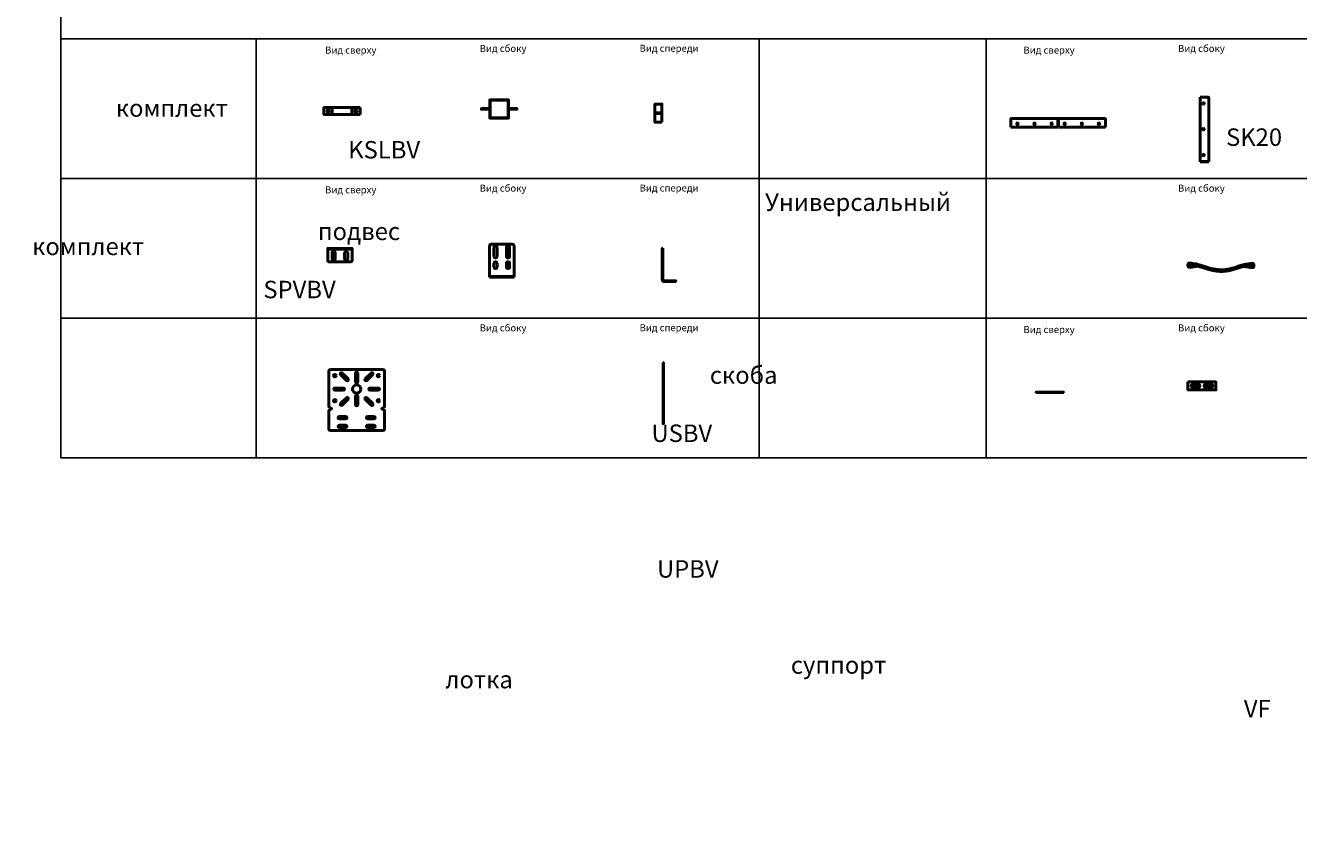
# Model space of a CAD drawing. Units: millimetres. Extents: x -57 to 348453, y -29115 to 14360.
# Drawn here: x 8317 to 11963, y -6864 to -4524 of the extents above; entities that cross this region are included whole.
import ezdxf
from ezdxf.enums import TextEntityAlignment as Align

# ---------------------------------------------------------------- set-up
doc = ezdxf.new("R2010")
doc.units = ezdxf.units.MM
doc.layers.add('Листовой лоток  КМ-профиль', color=10, linetype='Continuous', lineweight=50)
doc.layers.add('Монтажная система КМ-профиль', color=10, linetype='Continuous', lineweight=50)
doc.styles.get("Standard").update_dxf_attribs({"font": 'arial.ttf'})

# ---------------------------------------------------------------- blocks, each defined once
blk = doc.blocks.new('*U2405')
at = {"layer": 'Монтажная система КМ-профиль'}
for p, q in [((24, 0), (26, 0)), ((26, -20), (24, -20)), ((26, 0), (104, 0)), ((104, -20), (26, -20)), ((81, 0), (80, 0)), ((80, 0), (80, -20)), ((80, -20), (81, -20)), ((104, 0), (81, 0)), ((81, -20), (104, -20)), ((104, -20), (104, 0))]:
    blk.add_line(p, q, dxfattribs=at)
blk.add_lwpolyline([(24, 0), (23, 0), (0, 0), (0, -20), (23, -20), (24, -20)], close=True, dxfattribs=at)
at = {"layer": 'Монтажная система КМ-профиль', "color": 4, "lineweight": 15}
blk.add_lwpolyline([(46.8, 0), (46.8, 0), (46.9, 0)], dxfattribs=at)
at = {"layer": 'Монтажная система КМ-профиль'}
for centre in [(12.5, -10), (91.5, -10)]:
    blk.add_circle(centre, 3.5, dxfattribs=at)
at = {"layer": 'Монтажная система КМ-профиль', "color": 3, "flags": 1}
for tag, p in [('МАССА', (273.6, 315.9)), ('ЕД_ИЗМ', (273.6, 283.8)), ('ПРОИЗВОДИТЕЛЬ', (273.6, 251.7)), ('НАИМЕНОВАНИЕ', (273.6, 219.5)), ('ЗАЩИТНОЕ_ПОКРЫТИЕ', (273.6, 187.4))]:
    blk.add_attdef(tag, text='', height=20, dxfattribs=at).set_placement(p, align=Align.BOTTOM_CENTER)
at = {"layer": 'Монтажная система КМ-профиль', "color": 3}
blk.add_attdef('АРТИКУЛ', text='', height=0.00626, dxfattribs=at).set_placement((46.8, 0), align=Align.BOTTOM_CENTER)
blk.add_attdef('КОД', text='', height=0.0047, dxfattribs=at).set_placement((46.8, 0), align=Align.TOP_CENTER)
blk = doc.blocks.new('*U1730')
at = {"layer": 'Монтажная система КМ-профиль'}
for p, q in [((0, -25), (20, -25)), ((0, -26), (20, -26)), ((0, -27), (20, -27))]:
    blk.add_line(p, q, dxfattribs=at)
blk.add_lwpolyline([(20, -52), (20, 0), (0, 0), (0, -52)], close=True, dxfattribs=at)
at = {"layer": 'Монтажная система КМ-профиль', "color": 4, "lineweight": 15}
blk.add_lwpolyline([(20, 0), (20, 0), (20.1, 0)], dxfattribs=at)
at = {"layer": 'Монтажная система КМ-профиль', "color": 3, "flags": 1}
for tag, p in [('МАССА', (246.8, 315.9)), ('ЕД_ИЗМ', (246.8, 283.8)), ('ПРОИЗВОДИТЕЛЬ', (246.8, 251.7)), ('НАИМЕНОВАНИЕ', (246.8, 219.5)), ('ЗАЩИТНОЕ_ПОКРЫТИЕ', (246.8, 187.4))]:
    blk.add_attdef(tag, text='', height=20, dxfattribs=at).set_placement(p, align=Align.BOTTOM_CENTER)
at = {"layer": 'Монтажная система КМ-профиль', "color": 3}
blk.add_attdef('АРТИКУЛ', text='', height=0.00626, dxfattribs=at).set_placement((20.1, 0), align=Align.BOTTOM_CENTER)
blk.add_attdef('КОД', text='', height=0.0047, dxfattribs=at).set_placement((20.1, 0), align=Align.TOP_CENTER)
blk = doc.blocks.new('*U1729')
at = {"layer": 'Монтажная система КМ-профиль'}
for points in [[(0, -26), (0, -25), (24, -25), (24, 0), (78, 0), (78, -25), (102, -25), (102, -26), (77, -26), (77, -1), (25, -1), (25, -26)], [(0, -26), (0, -27), (24, -27), (24, -52), (78, -52), (78, -27), (102, -27), (102, -26), (77, -26), (77, -51), (25, -51), (25, -26)]]:
    blk.add_lwpolyline(points, close=True, dxfattribs=at)
at = {"layer": 'Монтажная система КМ-профиль', "color": 4, "lineweight": 15}
blk.add_lwpolyline([(51, 0), (51, 0.1), (51.3, 0.1)], dxfattribs=at)
at = {"layer": 'Монтажная система КМ-профиль', "color": 3, "flags": 1}
for tag, p in [('ПРОИЗВОДИТЕЛЬ', (51.2, 0.2)), ('НАИМЕНОВАНИЕ', (51.2, 0.2)), ('ЗАЩИТНОЕ_ПОКРЫТИЕ', (51.2, 0.2)), ('МАССА', (51.2, 0.3)), ('ЕД_ИЗМ', (51.2, 0.3))]:
    blk.add_attdef(tag, text='', height=0.02, dxfattribs=at).set_placement(p, align=Align.BOTTOM_CENTER)
at = {"layer": 'Монтажная система КМ-профиль', "color": 3}
blk.add_attdef('АРТИКУЛ', text='', height=0.02, dxfattribs=at).set_placement((51.2, 0.1), align=Align.BOTTOM_CENTER)
blk.add_attdef('КОД', text='', height=0.015, dxfattribs=at).set_placement((51.2, 0.1), align=Align.TOP_CENTER)
blk = doc.blocks.new('*U2410')
at = {"layer": 'Монтажная система КМ-профиль'}
for p, q in [((179, -0.8), (178.4, -0.8)), ((178.8, -0.8), (186.2, -0.8)), ((186.8, -0.8), (179.4, -0.8)), ((186.7, -0.8), (187.2, -0.8))]:
    blk.add_line(p, q, dxfattribs=at)
at = {"layer": 'Монтажная система КМ-профиль', "color": 4, "lineweight": 15}
blk.add_lwpolyline([(22.9, -2), (22.9, -2), (23, -2)], dxfattribs=at)
at = {"layer": 'Монтажная система КМ-профиль'}
for centre, major_axis in [((5.4, -5.5), (0, 3.3)), ((183.5, -6.3), (0, -3.3))]:
    blk.add_ellipse(centre, major_axis=major_axis, ratio=0.707107, dxfattribs=at)
for centre, major_axis, ratio, start_param, end_param in [((28.7, -6.4), (-0.72, -2.24), 0.094746, 0.094048, 1.522039), ((28.7, -6.4), (0.72, 2.24), 0.094746, 4.660547, 6.21911), ((160.2, -6.4), (0, 2.35), 0.707107, 3.35893, 6.261068), ((187.3, -1.1), (0, 0.3), 0.707107, 0.000057, 0.00109)]:
    blk.add_ellipse(centre, major_axis=major_axis, ratio=ratio, start_param=start_param, end_param=end_param, dxfattribs=at)
for points, weights, degree, knots in [([(12.5, -10.4), (12.4, -10.4), (12.3, -10.5), (12.1, -10.6), (11.9, -10.7), (11.7, -10.8), (11.5, -10.8), (11.2, -10.9), (11.1, -11), (10.8, -11), (10.7, -11), (10.5, -11), (10.3, -11), (10.1, -11), (9.9, -11), (7.1, -11), (4.4, -11), (1.6, -11), (1.5, -11), (1.4, -11), (1.4, -10.9), (1, -10.3), (0.7, -9.6), (0.2, -8.2), (0, -7.4), (-0.1, -5.9), (-0.1, -5.1), (0, -3.6), (0.2, -2.8), (0.7, -1.4), (1, -0.7), (1.4, -0.1), (1.4, 0), (1.5, 0), (1.6, 0), (4.4, 0), (7.1, 0), (9.9, 0), (10.1, 0), (10.3, 0), (10.5, 0), (10.7, 0), (10.8, 0), (11.1, 0), (11.2, -0.1), (11.5, -0.2), (11.7, -0.2), (11.9, -0.3), (12.1, -0.4), (12.3, -0.5), (12.4, -0.6), (12.5, -0.6)], [1, 1, 1, 1, 1, 1, 1, 1, 1, 1, 1, 1, 1, 1, 1, 1, 1, 1, 0.91955844475, 0.91955844475, 1, 1, 1, 1, 1, 1, 1, 1, 1, 1, 1, 1, 0.91955844475, 0.91955844475, 1, 1, 1, 1, 1, 1, 1, 1, 1, 1, 1, 1, 1, 1, 1, 1, 1, 1], 3, [0, 0, 0, 0, 0.076997, 0.076997, 0.17204, 0.17204, 0.267082, 0.267082, 0.362125, 0.362125, 0.457167, 0.457167, 0.457167, 1.457167, 1.457167, 1.457167, 2.457167, 2.457167, 2.457167, 3.449821, 3.449821, 3.449821, 3.747928, 3.747928, 4.046036, 4.046036, 4.344144, 4.344144, 4.642252, 4.642252, 4.940359, 4.940359, 4.940359, 5.933013, 5.933013, 5.933013, 6.933013, 6.933013, 6.933013, 7.933013, 7.933013, 7.933013, 8.028061, 8.028061, 8.12311, 8.12311, 8.218158, 8.218158, 8.313207, 8.313207, 8.393946, 8.393946, 8.393946, 8.393946]), ([(27.9, -3.7), (27.6, -3), (27.3, -2.7), (26.6, -2.1), (26, -3), (25.5, -3.9), (25.5, -5.5), (19.7, -5.5), (13.9, -5.5)], [1, 0.956884362394, 1, 0.886955985723, 1, 0.886955985723, 1, 1, 1], 2, [0, 0, 0, 0.589434, 0.589434, 1.549603, 1.549603, 2.509771, 2.509771, 3.509771, 3.509771, 3.509771]), ([(25.5, -5.5), (25.5, -6.4), (25.6, -7.2), (26, -7.8), (26.3, -8.4), (26.7, -8.6), (27.1, -8.4), (27.2, -8.5), (27.6, -8.6), (28, -8.6), (29.4, -8.8), (30.9, -9.2), (33.9, -9.9), (35.4, -10.3), (39.7, -11.5), (42.5, -12.4), (53.6, -15.8), (61.8, -18.4), (79.1, -22.2), (88.4, -23.4), (108.4, -23), (119, -21), (134.5, -16.6), (139.8, -14.8), (148, -12.1), (150.8, -11.2), (155.9, -9.7), (158.2, -9.2), (160.4, -8.7), (160.7, -8.7), (161, -8.6), (161.7, -8.6), (162, -8.6), (162.3, -8.6), (162.4, -8.7), (162.5, -8.7)], [1, 0.935092627681, 0.935092627681, 1, 0.935092627681, 0.935092627681, 1, 1, 1, 1, 1, 1, 1, 1, 1, 1, 1, 1, 1, 1, 1, 1, 1, 1, 1, 1, 1, 1, 1, 1, 1, 1, 1, 1, 1, 1], 3, [0, 0, 0, 0, 0.889869, 0.889869, 0.889869, 1.779737, 1.779737, 1.779737, 1.903715, 1.903715, 1.903715, 2.385034, 2.385034, 2.847697, 2.847697, 3.728051, 3.728051, 6.373165, 6.373165, 9.153742, 9.153742, 12.354976, 12.354976, 14.089977, 14.089977, 14.969325, 14.969325, 15.673166, 15.673166, 15.673166, 15.782282, 15.782282, 15.890291, 15.890291, 15.926064, 15.926064, 15.926064, 15.926064]), ([(161.2, -8.6), (161.4, -9), (161.6, -9.2), (162.3, -9.7), (162.9, -8.8), (163.4, -7.9), (163.4, -6.3), (169.2, -6.3), (175, -6.3)], [1, 0.984961616111, 1, 0.886955985723, 1, 0.886955985723, 1, 1, 1], 2, [0, 0, 0, 0.347289, 0.347289, 1.307458, 1.307458, 2.267627, 2.267627, 3.267627, 3.267627, 3.267627]), ([(163.4, -6.3), (163.4, -4.8), (162.9, -3.9), (162.3, -3), (161.6, -3.5), (161.4, -3.7), (161.3, -4)], [1, 0.886501916819, 1, 0.886501916819, 1, 0.986435828438, 1], 2, [0, 0, 0, 0.962133, 0.962133, 1.924266, 1.924266, 2.254053, 2.254053, 2.254053]), ([(186.6, -0.8), (186.8, -0.8), (187, -0.8), (187.3, -0.8), (187.4, -0.8), (187.5, -0.9), (187.5, -0.9), (187.9, -1.5), (188.2, -2.2), (188.7, -3.6), (188.9, -4.4), (189, -5.9), (189, -6.7), (188.9, -8.2), (188.7, -9), (188.2, -10.4), (187.9, -11.1), (187.5, -11.7), (187.5, -11.8), (187.4, -11.8), (187.3, -11.8), (184.5, -11.8), (181.8, -11.8), (179, -11.8), (179, -11.8), (179, -11.8), (179, -11.8), (179, -11.8), (179, -11.8), (179, -11.8), (179, -11.8), (179, -11.8), (179, -11.8), (179, -11.8), (179, -11.8), (178.8, -11.8), (178.6, -11.8), (178.4, -11.8), (178.2, -11.8), (178.1, -11.8), (177.8, -11.8), (177.7, -11.7), (177.4, -11.7), (177.2, -11.6), (177, -11.5), (176.8, -11.4), (176.6, -11.3), (176.5, -11.2), (176.4, -11.2)], [1, 1, 1, 1, 0.919725711765, 0.919725711765, 1, 1, 1, 1, 1, 1, 1, 1, 1, 1, 1, 1, 0.919648831931, 0.919648831931, 1, 1, 1, 1, 1, 1, 1, 1, 1, 1, 1, 1, 1, 1, 1, 1, 1, 1, 1, 1, 1, 1, 1, 1, 1, 1, 1, 1, 1], 3, [0, 0, 0, 0, 1, 1, 1, 1.991599, 1.991599, 1.991599, 2.289707, 2.289707, 2.587815, 2.587815, 2.885922, 2.885922, 3.18403, 3.18403, 3.482138, 3.482138, 3.482138, 4.474222, 4.474222, 4.474222, 5.474222, 5.474222, 5.474222, 5.474451, 5.474451, 5.474681, 5.474681, 5.47491, 5.47491, 5.47514, 5.47514, 5.475369, 5.475369, 5.475369, 6.475369, 6.475369, 6.475369, 6.57019, 6.57019, 6.665011, 6.665011, 6.759832, 6.759832, 6.854652, 6.854652, 6.93507, 6.93507, 6.93507, 6.93507])]:
    blk.add_rational_spline(points, weights, degree=degree, knots=knots, dxfattribs=at)
for points, knots in [([(12.2, -10.4), (12.2, -10.4), (12.2, -10.4), (12.1, -10.4), (12.1, -10.4), (12, -10.4), (12, -10.4), (12, -10.4), (12, -10.4), (12, -10.3), (12, -10.3), (12.1, -10.2), (12.1, -10.1), (12.2, -10), (12.5, -9.7), (12.7, -9.4), (13.2, -8.4), (13.5, -7.7), (13.7, -6.8), (13.7, -6.8), (13.7, -6.7), (13.7, -6.7), (13.7, -6.7), (13.7, -6.6), (13.8, -6.5), (13.8, -6.4), (13.8, -6.2), (13.8, -6), (13.9, -5.7), (13.9, -5.6), (13.9, -5.5), (13.9, -5.5), (13.9, -5.5), (13.9, -5.5), (13.8, -4.7), (13.7, -3.9), (13.3, -2.8), (13.1, -2.4), (12.8, -1.7), (12.6, -1.4), (12.4, -1.1), (12.3, -1), (12.2, -0.9), (12.1, -0.7), (12, -0.7), (12, -0.7), (12, -0.6), (12.1, -0.6), (12.1, -0.6), (12.1, -0.6), (12.2, -0.6), (12.2, -0.6), (12.2, -0.6), (12.3, -0.6)], [0, 0, 0, 0, 0.005463, 0.005463, 0.031032, 0.031032, 0.051183, 0.051183, 0.072653, 0.072653, 0.10773, 0.10773, 0.174327, 0.174327, 0.174327, 0.32794, 0.32794, 0.546206, 0.546206, 0.551404, 0.551404, 0.556647, 0.556647, 0.567141, 0.567141, 0.58816, 0.58816, 0.630267, 0.630267, 0.656995, 0.656995, 0.656995, 1.656995, 1.656995, 1.656995, 1.895897, 1.895897, 2.041209, 2.041209, 2.172308, 2.172308, 2.172308, 2.249483, 2.249483, 2.283736, 2.283736, 2.306083, 2.306083, 2.324797, 2.324797, 2.345935, 2.345935, 2.351367, 2.351367, 2.351367, 2.351367]), ([(26.1, -3), (27, -3.4), (27.7, -3.7), (28.7, -4), (29, -4.1), (29.4, -4.1), (31.4, -4.5), (33.4, -5), (37.9, -6.1), (40.2, -6.8), (46.4, -8.7), (50.2, -9.9), (62.2, -13.6), (70.3, -15.8), (84, -18), (89.3, -18.5), (103, -18.7), (111.5, -17.6), (127.6, -13.9), (135.2, -11.4), (145.7, -8), (148.5, -7.1), (154.2, -5.4), (157.1, -4.6), (160, -4.1), (160.5, -4), (161, -3.9), (161.8, -3.9), (162.1, -3.9), (162.4, -3.9), (162.4, -3.9), (162.4, -3.9)], [0, 0, 0, 0, 0.204964, 0.204964, 0.326535, 0.326535, 0.326535, 0.973472, 0.973472, 1.709135, 1.709135, 2.916177, 2.916177, 5.529228, 5.529228, 7.118607, 7.118607, 9.652643, 9.652643, 12.133795, 12.133795, 13.006109, 13.006109, 13.910809, 13.910809, 13.910809, 14.074711, 14.074711, 14.157766, 14.157766, 14.16491, 14.16491, 14.16491, 14.16491]), ([(176.7, -1.4), (176.7, -1.4), (176.7, -1.4), (176.8, -1.4), (176.8, -1.4), (176.9, -1.4), (176.9, -1.4), (176.9, -1.4), (176.9, -1.5), (176.9, -1.5), (176.9, -1.5), (176.8, -1.6), (176.7, -1.7), (176.7, -1.8), (176.4, -2.1), (176.2, -2.5), (175.7, -3.4), (175.4, -4.1), (175.2, -5), (175.2, -5), (175.2, -5.1), (175.2, -5.1), (175.2, -5.2), (175.2, -5.2), (175.1, -5.3), (175.1, -5.4), (175.1, -5.7), (175.1, -5.8), (175, -6.1), (175, -6.2), (175, -6.3), (175, -6.3), (175, -6.3), (175, -6.3), (175.1, -7.1), (175.2, -7.9), (175.6, -9), (175.8, -9.4), (176.1, -10.1), (176.3, -10.5), (176.5, -10.7), (176.7, -10.8), (176.8, -11), (176.8, -11.1), (176.9, -11.1), (176.9, -11.2), (176.9, -11.2), (176.8, -11.2), (176.8, -11.2), (176.8, -11.2), (176.7, -11.2), (176.7, -11.2), (176.7, -11.2), (176.6, -11.2)], [0, 0, 0, 0, 0.005651, 0.005651, 0.03122, 0.03122, 0.051371, 0.051371, 0.072841, 0.072841, 0.107917, 0.107917, 0.174515, 0.174515, 0.174515, 0.328128, 0.328128, 0.546394, 0.546394, 0.551591, 0.551591, 0.556835, 0.556835, 0.567329, 0.567329, 0.588348, 0.588348, 0.630455, 0.630455, 0.657182, 0.657182, 0.657182, 1.657182, 1.657182, 1.657182, 1.896084, 1.896084, 2.041397, 2.041397, 2.172496, 2.172496, 2.172496, 2.249671, 2.249671, 2.283924, 2.283924, 2.306271, 2.306271, 2.324985, 2.324985, 2.346123, 2.346123, 2.351385, 2.351385, 2.351385, 2.351385]), ([(176.4, -1.5), (176.5, -1.4), (176.6, -1.3), (176.8, -1.2), (177, -1.1), (177.2, -1), (177.4, -1), (177.7, -0.9), (177.8, -0.9), (178.1, -0.8), (178.2, -0.8), (178.4, -0.8), (181.1, -0.8), (183.9, -0.8), (186.6, -0.8)], [0, 0, 0, 0, 0.077104, 0.077104, 0.172145, 0.172145, 0.267186, 0.267186, 0.362227, 0.362227, 0.457269, 0.457269, 0.457269, 1.457269, 1.457269, 1.457269, 1.457269])]:
    blk.add_open_spline(points, degree=3, knots=knots, dxfattribs=at)
for points in [[(26.9, -8.5), (22, -9.1), (17.1, -9.8), (12.2, -10.4)], [(12.3, -0.6), (17.2, -1.3), (22, -1.9), (26.9, -2.5)], [(162, -3.3), (166.9, -2.7), (171.8, -2.1), (176.7, -1.4)], [(176.6, -11.2), (171.8, -10.6), (166.9, -9.9), (162, -9.3)]]:
    blk.add_open_spline(points, degree=3, dxfattribs=at)
at = {"layer": 'Монтажная система КМ-профиль', "color": 3, "flags": 1}
for tag, p in [('МАССА', (249.7, 313.9)), ('ЕД_ИЗМ', (249.7, 281.8)), ('ПРОИЗВОДИТЕЛЬ', (249.7, 249.6)), ('НАИМЕНОВАНИЕ', (249.7, 217.5)), ('ЗАЩИТНОЕ_ПОКРЫТИЕ', (249.7, 185.4))]:
    blk.add_attdef(tag, text='', height=20, dxfattribs=at).set_placement(p, align=Align.BOTTOM_CENTER)
at = {"layer": 'Монтажная система КМ-профиль', "color": 3}
blk.add_attdef('АРТИКУЛ', text='', height=0.00626, dxfattribs=at).set_placement((23, -2), align=Align.BOTTOM_CENTER)
blk.add_attdef('КОД', text='', height=0.0047, dxfattribs=at).set_placement((23, -2), align=Align.TOP_CENTER)
blk = doc.blocks.new('*U1731')
at = {"layer": 'Монтажная система КМ-профиль'}
blk.add_lwpolyline([(0, 0), (0, -23), (80, -23), (80, 0)], close=True, dxfattribs=at)
at = {"layer": 'Монтажная система КМ-профиль', "color": 4, "lineweight": 15}
blk.add_lwpolyline([(30.9, 0), (31, 0), (31.1, 0)], dxfattribs=at)
at = {"layer": 'Монтажная система КМ-профиль'}
for points in [[(30.5, -15), (12.5, -15, -1), (12.5, -8), (30.5, -8, -1)], [(67.5, -15), (49.5, -15, -1), (49.5, -8), (67.5, -8, -1)]]:
    blk.add_lwpolyline(points, format="xyb", close=True, dxfattribs=at)
at = {"layer": 'Монтажная система КМ-профиль', "color": 3, "flags": 1}
for tag, p in [('МАССА', (257.7, 315.9)), ('ЕД_ИЗМ', (257.7, 283.8)), ('ПРОИЗВОДИТЕЛЬ', (257.7, 251.7)), ('НАИМЕНОВАНИЕ', (257.7, 219.5)), ('ЗАЩИТНОЕ_ПОКРЫТИЕ', (257.7, 187.4))]:
    blk.add_attdef(tag, text='', height=20, dxfattribs=at).set_placement(p, align=Align.BOTTOM_CENTER)
at = {"layer": 'Монтажная система КМ-профиль', "color": 3}
blk.add_attdef('АРТИКУЛ', text='', height=0.00626, dxfattribs=at).set_placement((31, 0), align=Align.BOTTOM_CENTER)
blk.add_attdef('КОД', text='', height=0.0047, dxfattribs=at).set_placement((31, 0), align=Align.TOP_CENTER)
blk = doc.blocks.new('*U1726')
at = {"layer": 'Монтажная система КМ-профиль'}
for p, q in [((0, -91), (0, -5)), ((5, 0), (65, 0)), ((12.5, -35.5), (12.5, -9.5)), ((21.5, -9.5), (21.5, -35.5)), ((48.5, -35.5), (48.5, -9.5)), ((57.5, -9.5), (57.5, -35.5)), ((70, -5), (70, -91)), ((12.5, -66), (12.5, -55)), ((21.5, -55), (21.5, -66)), ((48.5, -66), (48.5, -55)), ((57.5, -55), (57.5, -66)), ((0, -91), (0, -93)), ((0, -93), (5, -93)), ((0, -93), (0, -95)), ((5, -95), (0, -95)), ((65, -93), (5, -93)), ((65, -95), (5, -95)), ((65, -93), (70, -93)), ((70, -95), (65, -95)), ((70, -93), (70, -91)), ((70, -95), (70, -93))]:
    blk.add_line(p, q, dxfattribs=at)
at = {"layer": 'Монтажная система КМ-профиль', "color": 4, "lineweight": 15}
blk.add_lwpolyline([(30.9, 0), (31, 0), (31.1, 0)], dxfattribs=at)
at = {"layer": 'Монтажная система КМ-профиль'}
for centre, radius, start, end in [((5, -5), 5, 90, 180), ((17, -9.5), 4.5, 0, 180), ((17, -35.5), 4.5, 180, 0), ((53, -9.5), 4.5, 0, 180), ((53, -35.5), 4.5, 180, 0), ((65, -5), 5, 0, 90), ((17, -55), 4.5, 0, 180), ((17, -66), 4.5, 180, 0), ((53, -55), 4.5, 0, 180), ((53, -66), 4.5, 180, 0)]:
    blk.add_arc(centre, radius, start, end, dxfattribs=at)
at = {"layer": 'Монтажная система КМ-профиль', "color": 3, "flags": 1}
for tag, p in [('МАССА', (257.7, 315.9)), ('ЕД_ИЗМ', (257.7, 283.8)), ('ПРОИЗВОДИТЕЛЬ', (257.7, 251.7)), ('НАИМЕНОВАНИЕ', (257.7, 219.5)), ('ЗАЩИТНОЕ_ПОКРЫТИЕ', (257.7, 187.4))]:
    blk.add_attdef(tag, text='', height=20, dxfattribs=at).set_placement(p, align=Align.BOTTOM_CENTER)
at = {"layer": 'Монтажная система КМ-профиль', "color": 3}
blk.add_attdef('АРТИКУЛ', text='', height=0.00626, dxfattribs=at).set_placement((31, 0), align=Align.BOTTOM_CENTER)
blk.add_attdef('КОД', text='', height=0.0047, dxfattribs=at).set_placement((31, 0), align=Align.TOP_CENTER)
blk = doc.blocks.new('*U2406')
at = {"layer": 'Монтажная система КМ-профиль'}
blk.add_lwpolyline([(70, -2), (70, 0), (65, 0), (5, 0), (0, 0), (0, -2), (5, -2), (65, -2), (70, -2), (70, -4), (70, -33.5, -0.414214), (65, -38.5), (5, -38.5, -0.414214), (0, -33.5), (0, -4), (0, -2)], format="xyb", dxfattribs=at)
at = {"layer": 'Монтажная система КМ-профиль', "color": 4, "lineweight": 15}
blk.add_lwpolyline([(30.9, 0), (31, 0), (31.1, 0)], dxfattribs=at)
at = {"layer": 'Монтажная система КМ-профиль'}
for points in [[(21.5, -13, 1), (12.5, -13), (12.5, -29, 1), (21.5, -29)], [(48.5, -29, 1), (57.5, -29), (57.5, -13, 1), (48.5, -13)]]:
    blk.add_lwpolyline(points, format="xyb", close=True, dxfattribs=at)
at = {"layer": 'Монтажная система КМ-профиль', "color": 3, "flags": 1}
for tag, p in [('МАССА', (257.7, 315.9)), ('ЕД_ИЗМ', (257.7, 283.8)), ('ПРОИЗВОДИТЕЛЬ', (257.7, 251.7)), ('НАИМЕНОВАНИЕ', (257.7, 219.5)), ('ЗАЩИТНОЕ_ПОКРЫТИЕ', (257.7, 187.4))]:
    blk.add_attdef(tag, text='', height=20, dxfattribs=at).set_placement(p, align=Align.BOTTOM_CENTER)
at = {"layer": 'Монтажная система КМ-профиль', "color": 3}
blk.add_attdef('АРТИКУЛ', text='', height=0.00626, dxfattribs=at).set_placement((31, 0), align=Align.BOTTOM_CENTER)
blk.add_attdef('КОД', text='', height=0.0047, dxfattribs=at).set_placement((31, 0), align=Align.TOP_CENTER)
blk = doc.blocks.new('*U1725')
at = {"layer": 'Монтажная система КМ-профиль'}
blk.add_lwpolyline([(2, 0), (0, 0), (0, -5), (0, -91, 0.414214), (4, -95), (33.5, -95), (38.5, -95), (38.5, -93), (33.5, -93), (4, -93, -0.414214), (2, -91), (2, -5)], format="xyb", close=True, dxfattribs=at)
at = {"layer": 'Монтажная система КМ-профиль', "color": 4, "lineweight": 15}
blk.add_lwpolyline([(2, -5), (2, -5), (2.1, -5)], dxfattribs=at)
at = {"layer": 'Монтажная система КМ-профиль', "color": 3, "flags": 1}
for tag, p in [('МАССА', (228.8, 310.9)), ('ЕД_ИЗМ', (228.8, 278.8)), ('ПРОИЗВОДИТЕЛЬ', (228.8, 246.7)), ('НАИМЕНОВАНИЕ', (228.8, 214.5)), ('ЗАЩИТНОЕ_ПОКРЫТИЕ', (228.8, 182.4))]:
    blk.add_attdef(tag, text='', height=20, dxfattribs=at).set_placement(p, align=Align.BOTTOM_CENTER)
at = {"layer": 'Монтажная система КМ-профиль', "color": 3}
blk.add_attdef('АРТИКУЛ', text='', height=0.00626, dxfattribs=at).set_placement((2.1, -5), align=Align.BOTTOM_CENTER)
blk.add_attdef('КОД', text='', height=0.0047, dxfattribs=at).set_placement((2.1, -5), align=Align.TOP_CENTER)
blk = doc.blocks.new('*U2407')
at = {"layer": 'Монтажная система КМ-профиль'}
for p, q in [((5, 0), (155, 0)), ((0, -104.9), (0, -5)), ((51, -31.3), (34, -14.3)), ((38.3, -10), (55.3, -27)), ((77, -35), (77, -11)), ((83, -11), (83, -35)), ((104.7, -27), (121.7, -10)), ((126, -14.3), (109, -31.3)), ((160, -5), (160, -104.9)), ((18, -53), (42, -53)), ((42, -59), (18, -59)), ((118, -53), (142, -53)), ((142, -59), (118, -59)), ((34, -97.7), (51, -80.7)), ((55.3, -85), (38.3, -102)), ((77, -101), (77, -77)), ((83, -77), (83, -101)), ((121.7, -102), (104.7, -85)), ((109, -80.7), (126, -97.7)), ((0, -170), (0, -119.1)), ((3.7, -109.7), (6.9, -110.6)), ((6.9, -113.4), (3.7, -114.3)), ((30.5, -134.5), (48.5, -134.5)), ((48.5, -141.5), (30.5, -141.5)), ((111.5, -134.5), (129.5, -134.5)), ((129.5, -141.5), (111.5, -141.5)), ((153.1, -110.6), (156.3, -109.7)), ((156.3, -114.3), (153.1, -113.4)), ((160, -119.1), (160, -170)), ((155, -175), (5, -175)), ((30.5, -159.5), (48.5, -159.5)), ((48.5, -166.5), (30.5, -166.5)), ((111.5, -159.5), (129.5, -159.5)), ((129.5, -166.5), (111.5, -166.5))]:
    blk.add_line(p, q, dxfattribs=at)
at = {"layer": 'Монтажная система КМ-профиль', "color": 4, "lineweight": 15}
blk.add_lwpolyline([(155, 0), (155, 0), (155.1, 0)], dxfattribs=at)
at = {"layer": 'Монтажная система КМ-профиль'}
for centre, radius in [((17.5, -17.5), 3.5), ((142.5, -17.5), 3.5), ((80, -56), 12), ((17.5, -89.5), 3.5), ((142.5, -89.5), 3.5)]:
    blk.add_circle(centre, radius, dxfattribs=at)
for centre, radius, start, end in [((5, -5), 5, 90, 180), ((155, -5), 5, 0, 90), ((36.2, -12.2), 3, 45, 225), ((53.1, -29.1), 3, 225, 45), ((80, -11), 3, 0, 180), ((80, -35), 3, 180, 0), ((106.9, -29.1), 3, 135, 315), ((123.8, -12.2), 3, 315, 135), ((18, -56), 3, 90, 270), ((42, -56), 3, 270, 90), ((118, -56), 3, 90, 270), ((142, -56), 3, 270, 90), ((5, -104.9), 5, 180, 255), ((36.2, -99.8), 3, 135, 315), ((53.1, -82.9), 3, 315, 135), ((80, -77), 3, 0, 180), ((80, -101), 3, 180, 0), ((106.9, -82.9), 3, 45, 225), ((123.8, -99.8), 3, 225, 45), ((155, -104.9), 5, 285, 0), ((5, -119.1), 5, 105, 180), ((6.5, -112), 1.5, 285, 75), ((30.5, -138), 3.5, 90, 270), ((48.5, -138), 3.5, 270, 90), ((111.5, -138), 3.5, 90, 270), ((129.5, -138), 3.5, 270, 90), ((153.5, -112), 1.5, 105, 255), ((155, -119.1), 5, 0, 75), ((5, -170), 5, 180, 270), ((30.5, -163), 3.5, 90, 270), ((48.5, -163), 3.5, 270, 90), ((111.5, -163), 3.5, 90, 270), ((129.5, -163), 3.5, 270, 90), ((155, -170), 5, 270, 0)]:
    blk.add_arc(centre, radius, start, end, dxfattribs=at)
at = {"layer": 'Монтажная система КМ-профиль', "color": 3, "flags": 1}
for tag, p in [('МАССА', (381.8, 315.9)), ('ЕД_ИЗМ', (381.8, 283.8)), ('ПРОИЗВОДИТЕЛЬ', (381.8, 251.7)), ('НАИМЕНОВАНИЕ', (381.8, 219.5)), ('ЗАЩИТНОЕ_ПОКРЫТИЕ', (381.8, 187.4))]:
    blk.add_attdef(tag, text='', height=20, dxfattribs=at).set_placement(p, align=Align.BOTTOM_CENTER)
at = {"layer": 'Монтажная система КМ-профиль', "color": 3}
blk.add_attdef('АРТИКУЛ', text='', height=0.00626, dxfattribs=at).set_placement((155.1, 0), align=Align.BOTTOM_CENTER)
blk.add_attdef('КОД', text='', height=0.0047, dxfattribs=at).set_placement((155.1, 0), align=Align.TOP_CENTER)
blk = doc.blocks.new('*U1724')
at = {"layer": 'Монтажная система КМ-профиль'}
blk.add_lwpolyline([(0, 0), (0, -175), (1, -175), (1, 0)], close=True, dxfattribs=at)
at = {"layer": 'Монтажная система КМ-профиль', "color": 4, "lineweight": 15}
blk.add_lwpolyline([(1.5, -0.1), (1.4, 0.1), (1.1, 0.1)], dxfattribs=at)
at = {"layer": 'Монтажная система КМ-профиль', "color": 3, "flags": 1}
for tag, p in [('ПРОИЗВОДИТЕЛЬ', (1.2, 0.2)), ('НАИМЕНОВАНИЕ', (1.2, 0.2)), ('ЗАЩИТНОЕ_ПОКРЫТИЕ', (1.2, 0.2)), ('МАССА', (1.2, 0.3)), ('ЕД_ИЗМ', (1.2, 0.3))]:
    blk.add_attdef(tag, text='', height=0.02, dxfattribs=at).set_placement(p, align=Align.BOTTOM_CENTER)
at = {"layer": 'Монтажная система КМ-профиль', "color": 3}
blk.add_attdef('АРТИКУЛ', text='', height=0.02, dxfattribs=at).set_placement((1.2, 0.1), align=Align.BOTTOM_CENTER)
blk.add_attdef('КОД', text='', height=0.015, dxfattribs=at).set_placement((1.2, 0.1), align=Align.TOP_CENTER)
blk = doc.blocks.new('*U2408')
at = {"layer": 'Листовой лоток  КМ-профиль'}
for p, q in [((0, 0), (23, 0)), ((0, -184.3), (0, 0)), ((25, -185.7), (25, -1.4)), ((23, -184.3), (0, -184.3)), ((0, -185), (0, -184.3)), ((0, -185), (23, -185)), ((24, -185.7), (25, -185.7))]:
    blk.add_line(p, q, dxfattribs=at)
for centre, major_axis, start_param, end_param in [((23, -1.4), (2, 0), 0, 1.570796), ((9.9, -18.7), (2.5, 0), 0.201358, 2.940235), ((9.9, -92.7), (2.5, 0), 0.201358, 2.940235), ((9.9, -166.7), (2.5, 0), 0.201358, 2.940235), ((23, -185.7), (2, 0), 0, 1.570796), ((23, -185.7), (1, 0), 0, 1.570796)]:
    blk.add_ellipse(centre, major_axis=major_axis, ratio=0.707107, start_param=start_param, end_param=end_param, dxfattribs=at)
for centre in [(9.9, -18), (9.9, -92), (9.9, -166)]:
    blk.add_ellipse(centre, major_axis=(-2.5, 0), ratio=0.707107, dxfattribs=at)
at = {"layer": 'Монтажная система КМ-профиль', "color": 4, "lineweight": 15}
blk.add_lwpolyline([(21.6, 0), (21.7, 0.1), (21.9, 0.1)], dxfattribs=at)
at = {"layer": 'Монтажная система КМ-профиль', "color": 3, "flags": 1}
for tag, p in [('ПРОИЗВОДИТЕЛЬ', (21.8, 0.2)), ('НАИМЕНОВАНИЕ', (21.8, 0.2)), ('ЗАЩИТНОЕ_ПОКРЫТИЕ', (21.8, 0.1)), ('МАССА', (21.8, 0.3)), ('ЕД_ИЗМ', (21.8, 0.2))]:
    blk.add_attdef(tag, text='', height=0.0147, dxfattribs=at).set_placement(p, align=Align.BOTTOM_CENTER)
at = {"layer": 'Монтажная система КМ-профиль', "color": 3}
blk.add_attdef('АРТИКУЛ', text='', height=0.0147, dxfattribs=at).set_placement((21.8, 0.1), align=Align.BOTTOM_CENTER)
blk.add_attdef('КОД', text='', height=0.011, dxfattribs=at).set_placement((21.8, 0.1), align=Align.TOP_CENTER)
blk = doc.blocks.new('*U2409')
at = {"layer": 'Листовой лоток  КМ-профиль'}
for p, q in [((0, 0), (-134.1, 0)), ((0, -1), (0, 0)), ((134.1, 0), (0, 0)), ((-135.5, -25), (-135.5, -2)), ((-1.4, -25), (-135.5, -25)), ((-1.4, -2), (-1.4, -25)), ((-0.7, -25), (-1.4, -25)), ((-0.7, -2), (-0.7, -25)), ((0.7, -2), (0.7, -25)), ((0.7, -25), (1.4, -25)), ((1.4, -25), (1.4, -2)), ((135.5, -25), (1.4, -25)), ((135.5, -2), (135.5, -25))]:
    blk.add_line(p, q, dxfattribs=at)
at = {"layer": 'Листовой лоток  КМ-профиль', "color": 4, "lineweight": 15}
blk.add_lwpolyline([(0, 0), (0.1, 0.1), (0.3, 0.1)], dxfattribs=at)
at = {"layer": 'Листовой лоток  КМ-профиль'}
for centre, major_axis, start_param, end_param in [((-134.1, -2), (0, 2), 0, 1.570796), ((0, -2), (0, 2), 0, 1.570796), ((0, -2), (0, 2), 4.712389, 6.283185), ((134.1, -2), (0, 2), 4.712389, 6.283185), ((-116, -15), (0, 2.5), 0.201358, 2.940235), ((-67, -15), (0, 2.5), 0.201358, 2.940235), ((-18, -15), (0, 2.5), 0.201358, 2.940235), ((0, -2), (0, 1), 0, 1.570796), ((0, -2), (0, 1), 4.712389, 6.283185), ((18, -15), (0, -2.5), 0.201358, 2.940235), ((67, -15), (0, -2.5), 0.201358, 2.940235), ((116, -15), (0, -2.5), 0.201358, 2.940235)]:
    blk.add_ellipse(centre, major_axis=major_axis, ratio=0.707107, start_param=start_param, end_param=end_param, dxfattribs=at)
for centre in [(-116.7, -15), (-67.7, -15), (-18.7, -15), (18.7, -15), (67.7, -15), (116.7, -15)]:
    blk.add_ellipse(centre, major_axis=(0, -2.5), ratio=0.707107, dxfattribs=at)
at = {"layer": 'Листовой лоток  КМ-профиль', "color": 3, "flags": 1}
for tag, p in [('ПРОИЗВОДИТЕЛЬ', (0.2, 0.2)), ('НАИМЕНОВАНИЕ', (0.2, 0.2)), ('ЗАЩИТНОЕ_ПОКРЫТИЕ', (0.2, 0.2)), ('МАССА', (0.2, 0.3)), ('ЕД_ИЗМ', (0.2, 0.3))]:
    blk.add_attdef(tag, text='', height=0.02, dxfattribs=at).set_placement(p, align=Align.BOTTOM_CENTER)
at = {"layer": 'Листовой лоток  КМ-профиль', "color": 3}
blk.add_attdef('АРТИКУЛ', text='', height=0.02, dxfattribs=at).set_placement((0.2, 0.1), align=Align.BOTTOM_CENTER)
blk.add_attdef('КОД', text='', height=0.015, dxfattribs=at).set_placement((0.2, 0.1), align=Align.TOP_CENTER)
blk = doc.blocks.new('*U2414')
at = {"layer": 'Монтажная система КМ-профиль'}
for p, q in [((0, -1), (0, 0)), ((80, 0), (80, -1)), ((80, -1), (0, -1))]:
    blk.add_line(p, q, dxfattribs=at)
blk.add_lwpolyline([(80, -1), (80, 0), (0, 0), (0, -1)], dxfattribs=at)
at = {"layer": 'Монтажная система КМ-профиль', "color": 4, "lineweight": 15}
blk.add_lwpolyline([(30.9, 0), (31, 0), (31.1, 0)], dxfattribs=at)
at = {"layer": 'Монтажная система КМ-профиль', "color": 3, "flags": 1}
for tag, p in [('МАССА', (257.7, 315.9)), ('ЕД_ИЗМ', (257.7, 283.8)), ('ПРОИЗВОДИТЕЛЬ', (257.7, 251.7)), ('НАИМЕНОВАНИЕ', (257.7, 219.5)), ('ЗАЩИТНОЕ_ПОКРЫТИЕ', (257.7, 187.4))]:
    blk.add_attdef(tag, text='', height=20, dxfattribs=at).set_placement(p, align=Align.BOTTOM_CENTER)
at = {"layer": 'Монтажная система КМ-профиль', "color": 3}
blk.add_attdef('АРТИКУЛ', text='', height=0.00626, dxfattribs=at).set_placement((31, 0), align=Align.BOTTOM_CENTER)
blk.add_attdef('КОД', text='', height=0.0047, dxfattribs=at).set_placement((31, 0), align=Align.TOP_CENTER)

msp = doc.modelspace()

# ---------------------------------------------------------------- linework, layer by layer
for p, q in [((8418.3, -4561.8), (8418.3, -5362.2)), ((8978.3, -4561.8), (8978.3, -4962)), ((10418.3, -4561.8), (10418.3, -5362.2)), ((11068.3, -4561.8), (11068.3, -5362.2)), ((8418.3, -4962), (10418.3, -4962)), ((8418.3, -4962), (8418.3, -5762.4)), ((8978.3, -4962), (8978.3, -5362.2)), ((10418.3, -4962), (12418.3, -4962)), ((10418.3, -4962), (10418.3, -5762.4)), ((11068.3, -4962), (11068.3, -5762.4)), ((8418.3, -5362.2), (10418.3, -5362.2)), ((8978.3, -5362.2), (8978.3, -5762.4)), ((10418.3, -5362.2), (12418.3, -5362.2)), ((8418.3, -5762.4), (10418.3, -5762.4)), ((10418.3, -5762.4), (12418.3, -5762.4))]:
    msp.add_line(p, q)
msp.add_lwpolyline([(8421.6, -4161.9), (12421.6, -4161.9), (12418.3, -4561.8), (8418.3, -4561.8)], close=True)

# ---------------------------------------------------------------- block references
for name, p, values in [('*U1729', (9622.9, -4736.8), {'АРТИКУЛ': 'DKU50-50', 'КОД': 'LO11678'}), ('*U2408', (11681.1, -4728.9), {'АРТИКУЛ': 'ZKLZ400 HD', 'КОД': 'LO9765'}), ('*U2405', (9172, -4758.7), {'АРТИКУЛ': 'DKU100-500', 'КОД': 'LO13027'}), ('*U1730', (10120.1, -4749.1), {'АРТИКУЛ': 'DKU50-50', 'КОД': 'LO11678'}), ('*U2409', (11274.9, -4790.2), {'АРТИКУЛ': 'ZKLZ300 HD', 'КОД': 'LO9764'}), ('*U2406', (9182.9, -5162.4), {'АРТИКУЛ': 'UKS', 'КОД': 'LO9304'}), ('*U1726', (9646.5, -5149.8), {'АРТИКУЛ': 'UKS', 'КОД': 'LO9304'}), ('*U1725', (10141.1, -5161.8), {'АРТИКУЛ': 'UKS', 'КОД': 'LO9304'}), ('*U2410', (11646.6, -5204.9), {'АРТИКУЛ': 'PZU M6', 'КОД': 'LN0067'}), ('*U1724', (10143.3, -5489.4), {'КОД': 'LO3817'}), ('*U2407', (9185.8, -5509.2), {'АРТИКУЛ': 'PM', 'КОД': 'LO0450'}), ('*U2414', (11211.1, -5574.2), {'КОД': 'LO9903'}), ('*U1731', (11646.7, -5544.5), {'АРТИКУЛ': 'PMZ', 'КОД': 'LO9903'})]:
    msp.add_blockref(name, p).add_auto_attribs(values)

# ---------------------------------------------------------------- texts
at = {"char_height": 20, "attachment_point": 1}
for s, width, heights, insert in [('Вид сверху', 159.18, [19.2], (9175.5, -4584.3)), ('Вид сбоку', 159.18, [19.2], (9618.2, -4579.6)), ('Вид спереди', 177.129, [20.3], (10076.1, -4579.1)), ('Вид сверху', 159.18, [19.2], (11175.5, -4584.3)), ('Вид сбоку', 159.18, [19.2], (11618.2, -4579.6)), ('Вид сверху', 159.18, [19.2], (9175.5, -4984.5)), ('Вид сбоку', 159.18, [19.2], (9618.2, -4979.8)), ('Вид спереди', 177.129, [20.3], (10076.1, -4979.3)), ('Вид сбоку', 159.18, [19.2], (11618.2, -4979.8)), ('Вид сбоку', 159.18, [19.2], (9618.2, -5380)), ('Вид спереди', 177.129, [20.3], (10076.1, -5379.5)), ('Вид сверху', 159.18, [19.2], (11175.5, -5384.7)), ('Вид сбоку', 159.18, [19.2], (11618.2, -5380))]:
    msp.add_mtext_dynamic_manual_height_columns(s, width=width, gutter_width=12.5, heights=heights, dxfattribs=dict(at, insert=insert))
at = {"color": 140, "char_height": 50, "attachment_point": 4}
for s, insert, width in [('\\pi152.45519;{\\C256; Консоль \\P\\pi117.54728;L-образная \\P\\pi94.40608;безвинтовая\\P\\pi185.82832;KSLBV }', (-49.7, -4754.7), 591.2), ('\\pi176.5603,l-59.1665;{\\C256;Держатель \\P\\pi135.71787;крышки лотка\\H1.13195x; \\H0.88343x;\\P\\pi227.36993,l0;DKU\\H1.08797x; }', (8407.7, -4760.3), 591.2), ('\\pi0.77108;{\\C256;Соединительный \\P\\pi131.56917;комплект\\P\\pi195.16058;SK20  }', (1997.7, -4760.3), 554.714), ('\\pi104.62095;{\\C256;С-образный \\P\\pi184.08889;подвес \\P\\pi93.77511;безвинтовой \\P\\pi180.96815;SPVBV}', (-49.7, -5155), 591.2), ('\\pi40.34742;{\\C256;Универсальный \\P\\pi124.55615;кронштейн \\P\\pi125.45997;настенный\\P\\pi228.35901;UKS}', (8418.3, -5155), 591.2), ('\\pi-4.02266;{\\C256;Соединительный \\P\\pi126.77543;комплект\\P\\pi205.44187;PSK }', (1997.7, -5156.5), 545.127), ('\\pi46.6571;{\\C256;Универсальная \\P\\pi206.85492;скоба \\P\\pi94.40608;безвинтовая\\P\\pi203.51249;USBV}', (-65.5, -5566.8), 591.2), ('\\pi58.63761;{\\C256;Соединитель \\P\\pi-27.65162;перфорированный \\P\\pi206.89818;PSP}', (1997.7, -5560.7), 545.14), ('\\pi70.99203;{\\C256;Омега подвес \\P\\pi93.77511;безвинтовой\\P\\pi203.51249;UPBV }', (-49.7, -5955.4), 591.2), ('\\pi92.15506;{\\C256;Безвинтовой \\P\\pi89.05137;соединитель\\P\\pi230.09844;BVS }', (1950.3, -5955.4), 591.2), ('\\pi9.63847;{\\C256; Крючок подвеса \\P\\pi59.0075;проволочного \\P\\pi191.39154;лотка\\P\\pi237.12824;VF}', (-49.7, -6355.6), 560), ('\\pi40.34742;{\\C256;Универсальный \\P\\pi170.00294;суппорт\\P\\pi228.05206;USP }', (2009.1, -6355.6), 591.2), ('\\pi133.38971;{\\C256;Фиксатор-\\P\\pi137.44837;площадка\\P\\pi255.35424;FP}', (-49.7, -6755.8), 591.2)]:
    msp.add_mtext(s, dxfattribs=dict(at, insert=insert, width=width))

doc.saveas('drawing.dxf')
